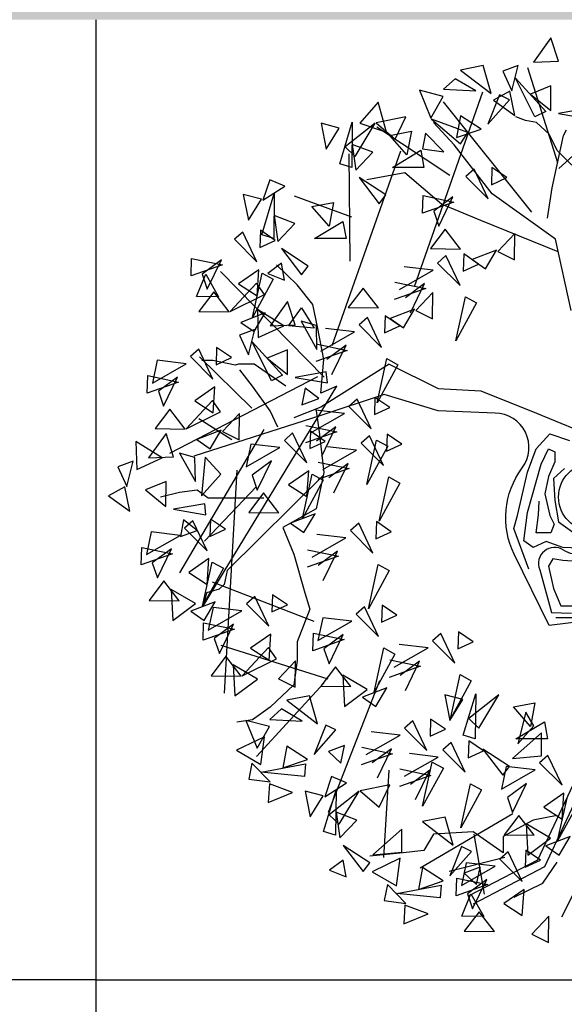
# Model space of a CAD drawing. Extents: x 291776 to 584043, y 1653354 to 3307189.
# Drawn here: x 292222 to 292226, y 1653720 to 1653725 of the extents above; entities that cross this region are included whole.
import ezdxf

# ---------------------------------------------------------------- set-up
doc = ezdxf.new("R2010")
doc.units = 0
doc.header["$LTSCALE"] = 0.1
for name, color, linetype in [('01', 7, 'CONTINUOUS'), ('HACH_PLANILHA', 54, 'CONTINUOUS'), ('Tronco', 15, 'CONTINUOUS'), ('ÁRVORES', 90, 'CONTINUOUS')]:
    doc.layers.add(name, color=color, linetype=linetype)

# ---------------------------------------------------------------- blocks, each defined once
blk = doc.blocks.new('ARV')
at = {"layer": 'Tronco'}
for p, q in [((-1.441, 3.668), (-1.656, 3.899)), ((-0.698, 3.923), (-0.797, 3.96)), ((-0.582, 3.899), (-0.698, 3.923)), ((-0.45, 3.778), (-0.582, 3.899)), ((-0.302, 3.766), (-0.269, 3.826)), ((-0.368, 3.608), (-0.45, 3.778)), ((-0.417, 3.219), (-0.302, 3.766)), ((-1.045, 3.158), (-1.441, 3.668)), ((0.243, 3.009), (-0.368, 3.608)), ((-1.953, 3.377), (-2.35, 3.304)), ((-1.573, 3.049), (-1.953, 3.377)), ((-0.467, 2.903), (-0.417, 3.219)), ((-0.384, 2.684), (-1.045, 3.158)), ((-1.573, 3.049), (-1.573, 3.049)), ((-1.573, 3.049), (-1.573, 3.049)), ((-1.161, 2.879), (-1.573, 3.049)), ((-0.355, 2.554), (-1.161, 2.879)), ((-0.219, 1.943), (-0.384, 2.684)), ((-3.076, 2.211), (-3.291, 2.417)), ((-2.911, 2.004), (-3.076, 2.211)), ((-2.862, 1.773), (-2.911, 2.004)), ((-2.796, 1.433), (-2.862, 1.773)), ((-4.067, 1.421), (-4.067, 1.421)), ((-3.952, 1.421), (-4.067, 1.421)), ((-3.721, 1.372), (-3.952, 1.421)), ((-3.687, 1.384), (-3.721, 1.372)), ((-3.522, 1.384), (-3.687, 1.384)), ((-3.192, 1.154), (-3.522, 1.384)), ((-2.829, 1.081), (-2.796, 1.433)), ((-2.118, 1.384), (-2.829, 0.935)), ((-4.051, -1.13), (-2.663, 1.154)), ((-2.663, 1.154), (-2.829, 1.081)), ((-2.829, 0.935), (-3.109, 0.826)), ((-2.802, 0.227), (-3.803, -0.766)), ((-4.299, 0.048), (-4.497, -0.001)), ((-4.117, 0.072), (-4.299, 0.048)), ((-4.001, -0.013), (-4.117, 0.072)), ((-3.423, -0.013), (-4.001, -0.013)), ((-3.803, -0.766), (-3.836, -0.912)), ((-3.836, -0.912), (-3.886, -0.96)), ((-4.018, -0.997), (-4.051, -1.13)), ((-3.886, -0.96), (-4.018, -0.997)), ((-0.318, -4.374), (0.243, -3.26)), ((-0.913, -3.754), (-1.491, -3.9)), ((-0.516, -4.022), (-0.368, -3.803)), ((-0.814, -4.168), (-0.516, -4.022))]:
    blk.add_line(p, q, dxfattribs=at)
for points in [[(-2.118, 1.384), (-1.606, 1.129), (-1.161, 1.105), (-0.582, 0.874), (0.059, 0.611)], [(-3.275, 0.728), (-3.357, 0.898), (-3.539, 1.154), (-3.671, 1.324)], [(-2.878, 0.898), (-2.845, 0.68), (-2.796, 0.255), (-2.878, -0.122), (-3.225, -0.316), (-3.109, -0.596), (-2.994, -0.997), (-2.944, -1.167), (-3.076, -1.507), (-3.076, -1.701), (-3.109, -1.956), (-3.357, -2.187), (-3.539, -2.321), (-3.704, -2.345)], [(-3.754, 0.595), (-4.1, 0.813)], [(-3.423, 0.704), (-4.299, -0.79)], [(-0.661, -0.75), (-0.819, -0.328), (-0.781, -0.192), (-0.676, 0.259), (-0.586, 0.501), (-0.443, 0.659), (-0.239, 0.59)], [(-0.291, 0.297), (-0.405, 0.192), (-0.39, -0.035), (-0.352, -0.26), (-0.096, -0.441)], [(-0.133, -0.531), (-0.307, -0.524), (-0.48, -0.464), (-0.615, -0.524), (-0.713, -0.455), (-0.676, -0.162), (-0.533, 0.342), (-0.458, 0.501), (-0.39, 0.47), (-0.39, 0.365), (-0.458, 0.215), (-0.495, 0.034), (-0.465, -0.102), (-0.443, -0.192), (-0.397, -0.283), (-0.434, -0.373), (-0.586, -0.373), (-0.562, -0.185), (-0.555, -0.042)], [(-3.704, 0.279), (-3.836, -2.042)], [(-0.382, -1.254), (-0.051, -1.254)], [(-0.111, -0.674), (-0.307, -0.66), (-0.412, -0.644), (-0.458, -0.719), (-0.405, -0.953), (-0.329, -1.134), (-0.194, -1.134)], [(0.015, -1.25), (-0.002, -2.367), (-0.177, -2.942), (-0.573, -3.781), (-1.288, -4.155)], [(0.111, -1.252), (0.095, -2.382), (-0.087, -2.977), (-0.5, -3.852), (-1.243, -4.24)], [(-0.368, -3.317), (-0.616, -3.366), (-0.929, -3.536), (-0.929, -3.706), (-1.243, -3.487), (-1.656, -3.512), (-1.755, -3.682), (-1.97, -3.706), (-2.317, -3.742)]]:
    blk.add_lwpolyline(points, dxfattribs=at)
for points in [[(0.901, -0.377, -0.140348), (0.689, -0.547, 0.323401), (0.26, -1.252), (-0.45, -1.337), (-0.814, -0.596, -0.28078), (-0.731, 0.303, 0.610406), (-1.012, 0.874), (-1.606, 0.898), (-2.168, 1.069), (-2.829, 0.85), (-4.15, 0.425)], [(0.063, -0.464, -0.444427), (-0.3, -0.553, 0.743605), (-0.548, -0.757), (-0.427, -1.201), (-0.216, -1.209)]]:
    blk.add_lwpolyline(points, format="xyb", dxfattribs=at)
blk.add_circle((0, 0), 0.352, dxfattribs=at)
at = {"layer": 'ÁRVORES'}
for p, q in [((-0.431, 4.784), (-0.614, 4.53)), ((-0.353, 4.541), (-0.431, 4.784)), ((-0.614, 4.53), (-0.353, 4.541)), ((-1.138, 4.494), (-1.375, 4.447)), ((-1.375, 4.447), (-1.053, 4.202)), ((-1.053, 4.202), (-1.138, 4.494)), ((-0.773, 4.493), (-0.932, 4.434)), ((-0.932, 4.434), (-0.839, 4.229)), ((-0.839, 4.229), (-0.773, 4.493)), ((-0.361, 3.481), (-0.672, 4.469)), ((-1.429, 4.356), (-1.552, 4.247)), ((-1.215, 4.229), (-1.429, 4.356)), ((-0.6, 3.958), (-0.801, 4.363)), ((-0.801, 4.363), (-0.483, 4.016)), ((-1.854, 2.194), (-1.141, 4.22)), ((-1.554, 4.173), (-1.801, 4.236)), ((-1.801, 4.236), (-1.683, 3.946)), ((-1.552, 4.247), (-1.215, 4.229)), ((-0.858, 4.226), (-1.029, 4.134)), ((-0.807, 3.974), (-0.858, 4.226)), ((-0.431, 4.281), (-0.643, 4.195)), ((-0.433, 4.024), (-0.431, 4.281)), ((-0.349, 3.421), (0.513, 4.21)), ((-2.23, 4.112), (-2.423, 3.893)), ((-2.146, 3.799), (-2.23, 4.112)), ((-1.683, 3.946), (-1.554, 4.173)), ((-0.629, 2.968), (-1.552, 4.117)), ((-0.966, 4.188), (-1.09, 3.882)), ((-1.09, 3.882), (-0.862, 4.138)), ((-1.029, 4.134), (-0.807, 3.974)), ((-0.862, 4.138), (-0.966, 4.188)), ((-0.643, 4.195), (-0.433, 4.024)), ((-0.483, 4.016), (-0.6, 3.958)), ((-0.028, 4.051), (-0.354, 3.994)), ((-2.632, 3.471), (-2.502, 3.904)), ((-2.502, 3.904), (-2.507, 3.433)), ((-1.943, 3.958), (-2.251, 3.898)), ((-2.251, 3.898), (-2.053, 3.728)), ((-2.053, 3.728), (-1.943, 3.958)), ((-1.298, 3.798), (-1.676, 3.936)), ((-1.676, 3.936), (-1.374, 3.677)), ((-1.375, 3.969), (-1.415, 3.743)), ((-1.158, 3.831), (-1.375, 3.969)), ((-0.354, 3.994), (-0.015, 3.936)), ((-2.637, 3.843), (-2.825, 3.893)), ((-2.825, 3.893), (-2.772, 3.624)), ((-2.772, 3.624), (-2.637, 3.843)), ((-2.262, 3.893), (-2.574, 3.646)), ((-2.47, 3.548), (-2.262, 3.893)), ((-2.423, 3.893), (-2.146, 3.799)), ((-1.485, 3.349), (-2.246, 3.851)), ((-2.111, 3.767), (-1.885, 3.81)), ((-1.885, 3.81), (-1.932, 3.564)), ((-1.415, 3.743), (-1.158, 3.831)), ((-1.374, 3.677), (-1.298, 3.798)), ((-1.932, 3.564), (-2.111, 3.767)), ((-1.737, 3.791), (-1.771, 3.625)), ((-1.548, 3.595), (-1.737, 3.791)), ((-2.709, 1.579), (-1.996, 3.606)), ((-2.574, 3.646), (-2.47, 3.548)), ((-2.288, 3.591), (-2.502, 3.673)), ((-2.502, 3.673), (-2.465, 3.405)), ((-2.465, 3.405), (-2.288, 3.591)), ((-2.083, 3.433), (-1.787, 3.613)), ((-1.787, 3.613), (-1.755, 3.433)), ((-1.771, 3.625), (-1.548, 3.595)), ((-2.524, 2.457), (-2.532, 3.573)), ((-2.507, 3.433), (-2.632, 3.471)), ((-1.755, 3.433), (-2.083, 3.433)), ((-1.231, 3.414), (-1.317, 3.338)), ((-1.084, 3.104), (-1.231, 3.414)), ((-1.046, 3.432), (-1.052, 3.253)), ((-0.892, 3.327), (-1.046, 3.432)), ((-3.359, 3.304), (-3.432, 3.091)), ((-3.203, 3.239), (-3.359, 3.304)), ((-2.151, 3.147), (-2.428, 3.328)), ((-2.428, 3.328), (-2.22, 3.055)), ((-1.317, 3.338), (-1.084, 3.104)), ((-1.052, 3.253), (-0.892, 3.327)), ((-3.432, 3.091), (-3.203, 3.239)), ((-3.448, 3.102), (-3.636, 3.151)), ((-3.636, 3.151), (-3.583, 2.882)), ((-3.583, 2.882), (-3.448, 3.102)), ((-3.443, 2.73), (-3.313, 3.162)), ((-3.313, 3.162), (-3.318, 2.691)), ((-2.506, 2.916), (-3.102, 3.133)), ((-2.22, 3.055), (-2.151, 3.147)), ((-1.769, 2.957), (-1.764, 3.139)), ((-1.764, 3.139), (-1.442, 3.072)), ((-1.453, 3.125), (-1.653, 2.977)), ((-1.6, 2.821), (-1.453, 3.125)), ((-2.922, 3.025), (-2.696, 3.069)), ((-2.743, 2.822), (-2.922, 3.025)), ((-2.696, 3.069), (-2.743, 2.822)), ((-1.442, 3.072), (-1.769, 2.957)), ((-1.653, 2.977), (-1.6, 2.821)), ((-3.099, 2.849), (-3.313, 2.932)), ((-3.313, 2.932), (-3.276, 2.663)), ((-2.894, 2.691), (-2.598, 2.871)), ((-2.598, 2.871), (-2.566, 2.691)), ((-3.457, 2.778), (-3.463, 2.599)), ((-3.303, 2.673), (-3.457, 2.778)), ((-3.276, 2.663), (-3.099, 2.849)), ((-1.533, 2.79), (-1.687, 2.587)), ((-1.374, 2.583), (-1.533, 2.79)), ((-3.642, 2.76), (-3.728, 2.684)), ((-3.728, 2.684), (-3.494, 2.45)), ((-3.494, 2.45), (-3.642, 2.76)), ((-3.463, 2.599), (-3.303, 2.673)), ((-3.318, 2.691), (-3.443, 2.73)), ((-2.566, 2.691), (-2.894, 2.691)), ((-0.807, 2.744), (-0.985, 2.557)), ((-0.811, 2.47), (-0.807, 2.744)), ((-2.962, 2.406), (-3.239, 2.587)), ((-3.239, 2.587), (-3.031, 2.313)), ((-1.687, 2.587), (-1.374, 2.583)), ((-0.998, 2.571), (-1.252, 2.473)), ((-1.113, 2.377), (-0.998, 2.571)), ((-4.18, 2.303), (-4.174, 2.485)), ((-4.174, 2.485), (-3.853, 2.418)), ((-3.863, 2.47), (-4.064, 2.322)), ((-4.011, 2.166), (-3.863, 2.47)), ((-1.525, 2.514), (-1.612, 2.437)), ((-1.378, 2.203), (-1.525, 2.514)), ((-1.34, 2.532), (-1.346, 2.353)), ((-1.186, 2.426), (-1.34, 2.532)), ((-1.252, 2.473), (-1.113, 2.377)), ((-0.985, 2.557), (-0.811, 2.47)), ((-3.853, 2.418), (-4.18, 2.303)), ((-3.474, 2.367), (-3.685, 2.222)), ((-3.493, 2.097), (-3.474, 2.367)), ((-3.239, 2.434), (-3.38, 2.329)), ((-3.208, 2.258), (-3.239, 2.434)), ((-3.031, 2.313), (-2.962, 2.406)), ((-2.01, 2.162), (-1.658, 2.363)), ((-1.658, 2.363), (-1.96, 2.398)), ((-1.612, 2.437), (-1.378, 2.203)), ((-1.346, 2.353), (-1.186, 2.426)), ((-4.124, 2.089), (-4.028, 2.321)), ((-4.064, 2.322), (-4.011, 2.166)), ((-4.028, 2.321), (-3.895, 2.085)), ((-2.792, 1.247), (-3.875, 2.35)), ((-3.54, 1.871), (-3.439, 2.331)), ((-3.324, 2.268), (-3.54, 1.871)), ((-3.439, 2.331), (-3.324, 2.268)), ((-3.38, 2.329), (-3.208, 2.258)), ((-3.499, 2.226), (-3.773, 1.931)), ((-3.685, 2.222), (-3.493, 2.097)), ((-3.416, 2.108), (-3.499, 2.226)), ((-2.388, 2.176), (-2.542, 1.973)), ((-2.229, 1.969), (-2.388, 2.176)), ((-1.736, 2.172), (-2.063, 2.056)), ((-2.058, 2.239), (-1.736, 2.172)), ((-1.747, 2.224), (-1.947, 2.076)), ((-1.894, 1.92), (-1.747, 2.224)), ((-3.895, 2.085), (-4.124, 2.089)), ((-3.943, 2.136), (-4.098, 1.933)), ((-3.785, 1.929), (-3.943, 2.136)), ((-3.773, 1.931), (-3.416, 2.108)), ((-1.662, 2.129), (-1.84, 1.943)), ((-1.665, 1.856), (-1.662, 2.129)), ((-1.423, 1.625), (-1.322, 2.085)), ((-1.322, 2.085), (-1.207, 2.022)), ((-3.214, 1.782), (-3.489, 1.953)), ((-3.489, 1.953), (-3.48, 1.661)), ((-3.174, 2.037), (-3.357, 1.783)), ((-3.097, 1.794), (-3.174, 2.037)), ((-3.166, 1.783), (-3.031, 1.969)), ((-3.031, 1.969), (-2.897, 1.757)), ((-2.542, 1.973), (-2.229, 1.969)), ((-1.853, 1.957), (-2.107, 1.859)), ((-1.968, 1.763), (-1.853, 1.957)), ((-1.207, 2.022), (-1.423, 1.625)), ((-4.098, 1.933), (-3.785, 1.929)), ((-3.409, 1.917), (-3.663, 1.819)), ((-3.524, 1.723), (-3.409, 1.917)), ((-2.344, 1.869), (-2.43, 1.793)), ((-2.197, 1.559), (-2.344, 1.869)), ((-2.159, 1.887), (-2.165, 1.709)), ((-2.005, 1.782), (-2.159, 1.887)), ((-2.107, 1.859), (-1.968, 1.763)), ((-1.84, 1.943), (-1.665, 1.856)), ((-3.517, 1.746), (-3.676, 1.687)), ((-3.663, 1.819), (-3.524, 1.723)), ((-3.583, 1.482), (-3.517, 1.746)), ((-3.48, 1.661), (-3.214, 1.782)), ((-3.357, 1.783), (-3.097, 1.794)), ((-2.897, 1.757), (-3.166, 1.783)), ((-2.875, 1.786), (-3.033, 1.832)), ((-3.033, 1.832), (-2.869, 1.536)), ((-2.869, 1.536), (-2.875, 1.786)), ((-2.477, 1.719), (-2.779, 1.754)), ((-2.43, 1.793), (-2.197, 1.559)), ((-2.165, 1.709), (-2.005, 1.782)), ((-3.676, 1.687), (-3.583, 1.482)), ((-2.828, 1.518), (-2.477, 1.719)), ((-4.099, 1.539), (-4.185, 1.463)), ((-3.952, 1.229), (-4.099, 1.539)), ((-3.914, 1.557), (-3.92, 1.378)), ((-3.76, 1.452), (-3.914, 1.557)), ((-3.344, 1.211), (-3.545, 1.615)), ((-3.545, 1.615), (-3.227, 1.269)), ((-2.876, 1.595), (-2.555, 1.527)), ((-2.565, 1.58), (-2.766, 1.432)), ((-2.713, 1.276), (-2.565, 1.58)), ((-4.185, 1.463), (-3.952, 1.229)), ((-3.547, 0.925), (-4.092, 1.461)), ((-3.92, 1.378), (-3.76, 1.452)), ((-3.175, 1.533), (-3.387, 1.447)), ((-3.387, 1.447), (-3.177, 1.277)), ((-3.177, 1.277), (-3.175, 1.533)), ((-2.555, 1.527), (-2.882, 1.412)), ((-2.242, 0.981), (-2.141, 1.441)), ((-2.141, 1.441), (-2.026, 1.377)), ((-4.534, 1.424), (-4.583, 1.187)), ((-4.583, 1.187), (-4.232, 1.388)), ((-4.232, 1.388), (-4.534, 1.424)), ((-2.026, 1.377), (-2.242, 0.981)), ((-4.637, 1.082), (-4.631, 1.264)), ((-4.631, 1.264), (-4.31, 1.197)), ((-4.32, 1.249), (-4.521, 1.101)), ((-4.468, 0.945), (-4.32, 1.249)), ((-2.863, 1.251), (-4.404, 0.452)), ((-3.227, 1.269), (-3.344, 1.211)), ((-2.772, 1.303), (-3.097, 1.246)), ((-3.097, 1.246), (-2.759, 1.189)), ((-2.759, 1.189), (-2.772, 1.303)), ((-4.31, 1.197), (-4.637, 1.082)), ((-3.931, 1.146), (-4.142, 1.001)), ((-3.95, 0.876), (-3.931, 1.146)), ((-2.993, 1.135), (-3.025, 0.961)), ((-2.85, 1.027), (-2.993, 1.135)), ((-4.521, 1.101), (-4.468, 0.945)), ((-3.025, 0.961), (-2.85, 1.027)), ((-2.265, 1.038), (-2.271, 0.86)), ((-2.111, 0.933), (-2.265, 1.038)), ((-3.956, 1.005), (-4.23, 0.71)), ((-4.142, 1.001), (-3.95, 0.876)), ((-3.873, 0.887), (-3.956, 1.005)), ((-2.45, 1.02), (-2.537, 0.944)), ((-2.537, 0.944), (-2.303, 0.71)), ((-2.303, 0.71), (-2.45, 1.02)), ((-2.271, 0.86), (-2.111, 0.933)), ((-4.4, 0.915), (-4.555, 0.712)), ((-4.242, 0.708), (-4.4, 0.915)), ((-4.23, 0.71), (-3.873, 0.887)), ((-3.675, 0.869), (-3.852, 0.682)), ((-3.678, 0.595), (-3.675, 0.869)), ((-2.935, 0.669), (-2.583, 0.87)), ((-2.583, 0.87), (-2.885, 0.905)), ((-2.983, 0.746), (-2.661, 0.678)), ((-2.672, 0.731), (-2.872, 0.583)), ((-2.819, 0.427), (-2.672, 0.731)), ((-4.441, 0.663), (-4.624, 0.409)), ((-4.555, 0.712), (-4.242, 0.708)), ((-4.363, 0.42), (-4.441, 0.663)), ((-3.866, 0.696), (-4.12, 0.598)), ((-3.981, 0.502), (-3.866, 0.696)), ((-3.852, 0.682), (-3.678, 0.595)), ((-3.122, 0.667), (-3.208, 0.59)), ((-2.975, 0.356), (-3.122, 0.667)), ((-2.661, 0.678), (-2.988, 0.563)), ((-2.937, 0.685), (-2.943, 0.506)), ((-2.783, 0.579), (-2.937, 0.685)), ((-2.322, 0.638), (-2.409, 0.562)), ((-2.175, 0.328), (-2.322, 0.638)), ((-2.138, 0.656), (-2.144, 0.477)), ((-1.984, 0.551), (-2.138, 0.656)), ((-4.48, 0.408), (-4.755, 0.58)), ((-4.755, 0.58), (-4.746, 0.287)), ((-4.12, 0.598), (-3.981, 0.502)), ((-3.557, 0.551), (-3.606, 0.315)), ((-3.606, 0.315), (-3.255, 0.516)), ((-3.255, 0.516), (-3.557, 0.551)), ((-3.208, 0.59), (-2.975, 0.356)), ((-2.943, 0.506), (-2.783, 0.579)), ((-2.456, 0.487), (-2.758, 0.523)), ((-2.409, 0.562), (-2.175, 0.328)), ((-2.348, 0.132), (-2.247, 0.591)), ((-2.132, 0.528), (-2.348, 0.132)), ((-2.247, 0.591), (-2.132, 0.528)), ((-2.144, 0.477), (-1.984, 0.551)), ((-4.624, 0.409), (-4.363, 0.42)), ((-4.142, 0.412), (-4.299, 0.458)), ((-4.299, 0.458), (-4.135, 0.163)), ((-4.135, 0.163), (-4.142, 0.412)), ((-4.035, 0.414), (-4.072, 0.011)), ((-3.87, 0.237), (-4.035, 0.414)), ((-2.807, 0.287), (-2.456, 0.487)), ((-4.784, 0.372), (-4.942, 0.313)), ((-4.942, 0.313), (-4.849, 0.108)), ((-4.849, 0.108), (-4.784, 0.372)), ((-4.746, 0.287), (-4.48, 0.408)), ((-3.344, 0.377), (-3.544, 0.229)), ((-3.491, 0.073), (-3.344, 0.377)), ((-2.855, 0.364), (-2.534, 0.296)), ((-2.544, 0.349), (-2.745, 0.201)), ((-2.692, 0.045), (-2.544, 0.349)), ((-4.072, 0.011), (-3.87, 0.237)), ((-3.544, 0.229), (-3.491, 0.073)), ((-2.954, 0.274), (-3.166, 0.128)), ((-3.02, -0.222), (-2.919, 0.238)), ((-2.973, 0.004), (-2.954, 0.274)), ((-2.919, 0.238), (-2.804, 0.175)), ((-2.534, 0.296), (-2.861, 0.181)), ((-2.221, -0.25), (-2.12, 0.209)), ((-2.12, 0.209), (-2.005, 0.146)), ((-4.869, 0.105), (-5.04, 0.012)), ((-4.817, -0.147), (-4.869, 0.105)), ((-4.441, 0.16), (-4.654, 0.074)), ((-4.443, -0.097), (-4.441, 0.16)), ((-3.502, 0.106), (-4.04, -0.459)), ((-3.166, 0.128), (-2.973, 0.004)), ((-2.804, 0.175), (-3.02, -0.222)), ((-2.005, 0.146), (-2.221, -0.25)), ((-5.04, 0.012), (-4.817, -0.147)), ((-4.654, 0.074), (-4.443, -0.097)), ((-3.424, 0.043), (-3.578, -0.16)), ((-3.265, -0.164), (-3.424, 0.043)), ((-4.038, -0.07), (-4.364, -0.128)), ((-4.025, -0.185), (-4.038, -0.07)), ((-4.364, -0.128), (-4.025, -0.185)), ((-3.578, -0.16), (-3.265, -0.164)), ((-2.889, -0.176), (-3.143, -0.274)), ((-3.004, -0.37), (-2.889, -0.176)), ((-4.259, -0.239), (-4.291, -0.412)), ((-4.117, -0.347), (-4.259, -0.239)), ((-4.161, -0.249), (-4.248, -0.325)), ((-4.014, -0.559), (-4.161, -0.249)), ((-3.977, -0.231), (-3.983, -0.41)), ((-3.823, -0.336), (-3.977, -0.231)), ((-3.143, -0.274), (-3.004, -0.37)), ((-2.433, -0.274), (-2.52, -0.35)), ((-2.286, -0.584), (-2.433, -0.274)), ((-2.249, -0.256), (-2.255, -0.435)), ((-2.095, -0.362), (-2.249, -0.256)), ((-4.597, -0.364), (-4.646, -0.6)), ((-4.646, -0.6), (-4.295, -0.4)), ((-4.295, -0.4), (-4.597, -0.364)), ((-4.291, -0.412), (-4.117, -0.347)), ((-4.248, -0.325), (-4.014, -0.559)), ((-3.983, -0.41), (-3.823, -0.336)), ((-2.567, -0.425), (-2.869, -0.389)), ((-2.52, -0.35), (-2.286, -0.584)), ((-2.255, -0.435), (-2.095, -0.362)), ((-2.918, -0.626), (-2.567, -0.425)), ((-4.7, -0.706), (-4.694, -0.524)), ((-4.373, -0.591), (-4.7, -0.706)), ((-4.694, -0.524), (-4.373, -0.591)), ((-4.383, -0.538), (-4.584, -0.686)), ((-4.531, -0.842), (-4.383, -0.538)), ((-2.966, -0.549), (-2.645, -0.616)), ((-2.655, -0.564), (-2.856, -0.712)), ((-2.803, -0.868), (-2.655, -0.564)), ((-4.584, -0.686), (-4.531, -0.842)), ((-3.994, -0.641), (-4.205, -0.787)), ((-4.06, -1.137), (-3.959, -0.678)), ((-4.013, -0.912), (-3.994, -0.641)), ((-3.959, -0.678), (-3.844, -0.741)), ((-2.645, -0.616), (-2.972, -0.732)), ((-2.332, -1.163), (-2.231, -0.703)), ((-2.231, -0.703), (-2.116, -0.766)), ((-4.205, -0.787), (-4.013, -0.912)), ((-3.844, -0.741), (-4.06, -1.137)), ((-2.116, -0.766), (-2.332, -1.163)), ((-4.463, -0.873), (-4.618, -1.076)), ((-4.304, -1.08), (-4.463, -0.873)), ((-2.899, -1.296), (-3.957, -0.887)), ((-4.386, -0.962), (-4.369, -1.285)), ((-4.135, -1.11), (-4.386, -0.962)), ((-3.331, -1.017), (-3.338, -1.196)), ((-3.177, -1.122), (-3.331, -1.017)), ((-4.618, -1.076), (-4.304, -1.08)), ((-4.369, -1.285), (-4.135, -1.11)), ((-3.929, -1.092), (-4.183, -1.19)), ((-4.043, -1.286), (-3.929, -1.092)), ((-3.516, -1.035), (-3.603, -1.111)), ((-3.603, -1.111), (-3.369, -1.345)), ((-3.369, -1.345), (-3.516, -1.035)), ((-3.338, -1.196), (-3.177, -1.122)), ((-2.189, -1.125), (-2.195, -1.304)), ((-2.035, -1.231), (-2.189, -1.125)), ((-4.183, -1.19), (-4.043, -1.286)), ((-3.951, -1.15), (-4.001, -1.386)), ((-4.001, -1.386), (-3.65, -1.186)), ((-3.65, -1.186), (-3.951, -1.15)), ((-2.373, -1.143), (-2.46, -1.219)), ((-2.46, -1.219), (-2.226, -1.454)), ((-2.226, -1.454), (-2.373, -1.143)), ((-4.054, -1.492), (-4.049, -1.31)), ((-4.049, -1.31), (-3.727, -1.377)), ((-3.738, -1.324), (-3.938, -1.472)), ((-3.885, -1.628), (-3.738, -1.324)), ((-2.809, -1.258), (-2.858, -1.495)), ((-2.858, -1.495), (-2.507, -1.294)), ((-2.507, -1.294), (-2.809, -1.258)), ((-2.195, -1.304), (-2.035, -1.231)), ((-3.727, -1.377), (-4.054, -1.492)), ((-3.348, -1.428), (-3.56, -1.573)), ((-3.367, -1.698), (-3.348, -1.428)), ((-2.912, -1.601), (-2.906, -1.418)), ((-2.906, -1.418), (-2.585, -1.485)), ((-2.595, -1.433), (-2.796, -1.581)), ((-2.743, -1.737), (-2.595, -1.433)), ((-1.579, -1.421), (-1.665, -1.497)), ((-1.432, -1.731), (-1.579, -1.421)), ((-1.394, -1.403), (-1.4, -1.582)), ((-1.24, -1.508), (-1.394, -1.403)), ((-3.938, -1.472), (-3.885, -1.628)), ((-2.585, -1.485), (-2.912, -1.601)), ((-1.712, -1.572), (-2.014, -1.536)), ((-1.665, -1.497), (-1.432, -1.731)), ((-1.4, -1.582), (-1.24, -1.508)), ((-2.752, -1.897), (-3.866, -1.545)), ((-3.373, -1.568), (-3.647, -1.863)), ((-3.56, -1.573), (-3.367, -1.698)), ((-3.291, -1.686), (-3.373, -1.568)), ((-2.796, -1.581), (-2.743, -1.737)), ((-2.272, -2.032), (-2.171, -1.572)), ((-2.056, -1.635), (-2.272, -2.032)), ((-2.171, -1.572), (-2.056, -1.635)), ((-2.063, -1.772), (-1.712, -1.572)), ((-3.818, -1.659), (-3.972, -1.862)), ((-3.659, -1.866), (-3.818, -1.659)), ((-3.647, -1.863), (-3.291, -1.686)), ((-3.093, -1.705), (-3.27, -1.892)), ((-3.096, -1.979), (-3.093, -1.705)), ((-2.111, -1.696), (-1.79, -1.763)), ((-1.801, -1.71), (-2.001, -1.859)), ((-1.948, -2.014), (-1.801, -1.71)), ((-3.741, -1.748), (-3.723, -2.071)), ((-3.489, -1.896), (-3.741, -1.748)), ((-2.675, -1.767), (-2.83, -1.97)), ((-2.516, -1.974), (-2.675, -1.767)), ((-1.79, -1.763), (-2.117, -1.878)), ((-3.972, -1.862), (-3.659, -1.866)), ((-3.723, -2.071), (-3.489, -1.896)), ((-2.798, -1.937), (-3.498, -2.701)), ((-3.27, -1.892), (-3.096, -1.979)), ((-2.219, -1.913), (-2.753, -3.286)), ((-2.599, -1.856), (-2.581, -2.18)), ((-2.347, -2.005), (-2.599, -1.856)), ((-1.477, -2.31), (-1.376, -1.85)), ((-1.261, -1.913), (-1.477, -2.31)), ((-1.376, -1.85), (-1.261, -1.913)), ((-2.83, -1.97), (-2.516, -1.974)), ((-2.581, -2.18), (-2.347, -2.005)), ((-2.141, -1.986), (-2.395, -2.084)), ((-2.255, -2.18), (-2.141, -1.986)), ((-1.345, -2.482), (-1.214, -2.05)), ((-1.214, -2.05), (-1.219, -2.52)), ((-2.946, -2.069), (-3.183, -2.116)), ((-3.183, -2.116), (-2.862, -2.361)), ((-2.862, -2.361), (-2.946, -2.069)), ((-2.395, -2.084), (-2.255, -2.18)), ((-1.349, -2.11), (-1.538, -2.061)), ((-1.538, -2.061), (-1.485, -2.329)), ((-1.485, -2.329), (-1.349, -2.11)), ((-0.974, -2.061), (-1.287, -2.307)), ((-1.182, -2.406), (-0.974, -2.061)), ((-0.823, -2.186), (-0.598, -2.143)), ((-0.598, -2.143), (-0.645, -2.39)), ((-3.238, -2.207), (-3.361, -2.316)), ((-3.024, -2.334), (-3.238, -2.207)), ((-0.645, -2.39), (-0.823, -2.186)), ((-0.693, -2.242), (-0.775, -2.569)), ((-0.609, -2.383), (-0.693, -2.242)), ((-3.363, -2.39), (-3.61, -2.327)), ((-3.61, -2.327), (-3.492, -2.617)), ((-3.361, -2.316), (-3.024, -2.334)), ((-1.87, -2.331), (-1.956, -2.407)), ((-1.723, -2.641), (-1.87, -2.331)), ((-1.685, -2.313), (-1.691, -2.492)), ((-1.531, -2.419), (-1.685, -2.313)), ((-1.287, -2.307), (-1.182, -2.406)), ((-0.796, -2.52), (-0.5, -2.34)), ((-0.5, -2.34), (-0.468, -2.52)), ((-3.492, -2.617), (-3.363, -2.39)), ((-2.775, -2.375), (-2.899, -2.682)), ((-2.899, -2.682), (-2.671, -2.425)), ((-2.671, -2.425), (-2.775, -2.375)), ((-2.003, -2.482), (-2.305, -2.446)), ((-1.956, -2.407), (-1.723, -2.641)), ((-1.691, -2.492), (-1.531, -2.419)), ((-0.53, -2.455), (-0.833, -2.723)), ((-0.775, -2.569), (-0.609, -2.383)), ((-0.53, -2.696), (-0.53, -2.455)), ((-3.415, -2.496), (-3.706, -2.638)), ((-3.454, -2.785), (-3.415, -2.496)), ((-2.355, -2.683), (-2.003, -2.482)), ((-1.471, -2.557), (-1.558, -2.633)), ((-1.324, -2.867), (-1.471, -2.557)), ((-1.219, -2.52), (-1.345, -2.482)), ((-1.287, -2.539), (-1.293, -2.718)), ((-1.133, -2.644), (-1.287, -2.539)), ((-0.468, -2.52), (-0.796, -2.52)), ((-3.706, -2.638), (-3.454, -2.785)), ((-3.184, -2.595), (-3.224, -2.821)), ((-2.967, -2.733), (-3.184, -2.595)), ((-2.582, -2.588), (-2.749, -2.652)), ((-2.749, -2.652), (-2.619, -2.771)), ((-2.619, -2.771), (-2.582, -2.588)), ((-2.403, -2.606), (-2.081, -2.673)), ((-2.092, -2.621), (-2.292, -2.769)), ((-2.239, -2.925), (-2.092, -2.621)), ((-1.558, -2.633), (-1.324, -2.867)), ((-1.293, -2.718), (-1.133, -2.644)), ((-0.863, -2.806), (-1.14, -2.625)), ((-1.14, -2.625), (-0.933, -2.898)), ((-3.224, -2.821), (-2.967, -2.733)), ((-2.081, -2.673), (-2.408, -2.789)), ((-1.956, -2.908), (-1.605, -2.708)), ((-1.605, -2.708), (-1.906, -2.672)), ((-1.768, -3.22), (-1.667, -2.76)), ((-1.667, -2.76), (-1.552, -2.823)), ((-0.833, -2.723), (-0.53, -2.696)), ((-0.463, -2.692), (-0.55, -2.768)), ((-0.55, -2.768), (-0.316, -3.002)), ((-0.316, -3.002), (-0.463, -2.692)), ((-3.546, -2.772), (-3.58, -2.938)), ((-3.357, -2.968), (-3.546, -2.772)), ((-3.45, -2.865), (-2.987, -2.779)), ((-3, -2.91), (-3.45, -2.865)), ((-2.987, -2.779), (-3, -2.91)), ((-2.121, -2.845), (-2.176, -3.755)), ((-2.004, -2.832), (-1.683, -2.899)), ((-1.693, -2.846), (-1.893, -2.995)), ((-1.841, -3.15), (-1.693, -2.846)), ((-1.552, -2.823), (-1.768, -3.22)), ((-0.898, -2.807), (-0.948, -3.044)), ((-0.948, -3.044), (-0.597, -2.843)), ((-0.933, -2.898), (-0.863, -2.806)), ((-0.597, -2.843), (-0.898, -2.807)), ((-3.58, -2.938), (-3.357, -2.968)), ((-2.716, -2.911), (-2.788, -3.124)), ((-2.56, -2.976), (-2.716, -2.911)), ((-1.683, -2.899), (-2.009, -3.014)), ((-3.364, -2.986), (-3.377, -3.18)), ((-3.377, -3.18), (-3.123, -3.076)), ((-3.123, -3.076), (-3.364, -2.986)), ((-2.804, -3.113), (-2.993, -3.063)), ((-2.993, -3.063), (-2.939, -3.332)), ((-2.799, -3.485), (-2.669, -3.052)), ((-2.788, -3.124), (-2.56, -2.976)), ((-2.429, -3.063), (-2.742, -3.31)), ((-2.669, -3.052), (-2.674, -3.523)), ((-2.637, -3.408), (-2.429, -3.063)), ((-2.111, -2.998), (-2.418, -3.059)), ((-2.418, -3.059), (-2.22, -3.229)), ((-2.22, -3.229), (-2.111, -2.998)), ((-1.37, -3.446), (-1.268, -2.986)), ((-1.153, -3.049), (-1.37, -3.446)), ((-1.268, -2.986), (-1.153, -3.049)), ((-0.685, -2.982), (-0.885, -3.13)), ((-0.833, -3.285), (-0.685, -2.982)), ((-2.939, -3.332), (-2.804, -3.113)), ((-0.885, -3.13), (-0.833, -3.285)), ((-0.296, -3.085), (-0.507, -3.23)), ((-0.362, -3.581), (-0.26, -3.121)), ((-0.314, -3.355), (-0.296, -3.085)), ((-0.507, -3.23), (-0.314, -3.355)), ((-0.145, -3.184), (-0.362, -3.581)), ((-2.742, -3.31), (-2.637, -3.408)), ((-2.455, -3.365), (-2.669, -3.283)), ((-2.669, -3.283), (-2.632, -3.551)), ((-2.632, -3.551), (-2.455, -3.365)), ((-0.83, -3.299), (-1.792, -3.864)), ((-1.533, -3.335), (-1.77, -3.381)), ((-1.77, -3.381), (-1.449, -3.626)), ((-1.449, -3.626), (-1.533, -3.335)), ((-0.765, -3.316), (-0.919, -3.519)), ((-0.606, -3.523), (-0.765, -3.316)), ((-2.674, -3.523), (-2.799, -3.485)), ((-1.985, -3.458), (-2.288, -3.726)), ((-1.985, -3.699), (-1.985, -3.458)), ((-0.688, -3.405), (-0.671, -3.729)), ((-0.437, -3.554), (-0.688, -3.405)), ((-1.236, -3.512), (-1.126, -4.137)), ((-0.919, -3.519), (-0.606, -3.523)), ((-0.671, -3.729), (-0.437, -3.554)), ((-0.231, -3.535), (-0.485, -3.633)), ((-0.345, -3.729), (-0.231, -3.535)), ((-2.318, -3.809), (-2.595, -3.628)), ((-2.595, -3.628), (-2.387, -3.901)), ((-1.362, -3.641), (-1.486, -3.947)), ((-1.486, -3.947), (-1.258, -3.691)), ((-1.258, -3.691), (-1.362, -3.641)), ((-0.694, -3.677), (-0.7, -3.856)), ((-0.54, -3.782), (-0.694, -3.677)), ((-0.485, -3.633), (-0.345, -3.729)), ((-2.595, -3.781), (-2.737, -3.885)), ((-2.564, -3.957), (-2.595, -3.781)), ((-2.002, -3.761), (-2.293, -3.903)), ((-2.288, -3.726), (-1.985, -3.699)), ((-2.041, -4.051), (-2.002, -3.761)), ((-0.878, -3.695), (-0.965, -3.771)), ((-0.965, -3.771), (-0.731, -4.005)), ((-0.731, -4.005), (-0.878, -3.695)), ((-0.7, -3.856), (-0.54, -3.782)), ((-2.737, -3.885), (-2.564, -3.957)), ((-2.387, -3.901), (-2.318, -3.809)), ((-1.771, -3.86), (-1.811, -4.086)), ((-1.554, -3.998), (-1.771, -3.86)), ((-1.314, -3.81), (-1.363, -4.046)), ((-1.363, -4.046), (-1.012, -3.846)), ((-1.169, -3.854), (-1.336, -3.918)), ((-1.012, -3.846), (-1.314, -3.81)), ((-1.206, -4.036), (-1.169, -3.854)), ((-2.293, -3.903), (-2.041, -4.051)), ((-1.811, -4.086), (-1.554, -3.998)), ((-1.417, -4.152), (-1.411, -3.97)), ((-1.411, -3.97), (-1.09, -4.037)), ((-1.336, -3.918), (-1.206, -4.036)), ((-1.1, -3.984), (-1.301, -4.133)), ((-1.248, -4.288), (-1.1, -3.984)), ((-2.133, -4.037), (-2.167, -4.203)), ((-1.944, -4.233), (-2.133, -4.037)), ((-2.037, -4.13), (-1.574, -4.044)), ((-1.574, -4.044), (-1.587, -4.175)), ((-1.09, -4.037), (-1.417, -4.152)), ((-0.711, -4.088), (-0.922, -4.233)), ((-0.73, -4.358), (-0.711, -4.088)), ((-2.167, -4.203), (-1.944, -4.233)), ((-1.587, -4.175), (-2.037, -4.13)), ((-1.361, -4.365), (-1.265, -4.134)), ((-1.301, -4.133), (-1.248, -4.288)), ((-1.265, -4.134), (-1.132, -4.369)), ((-1.952, -4.251), (-1.964, -4.445)), ((-1.71, -4.342), (-1.952, -4.251)), ((-0.922, -4.233), (-0.73, -4.358)), ((-1.964, -4.445), (-1.71, -4.342)), ((-1.132, -4.369), (-1.361, -4.365)), ((-1.18, -4.319), (-1.335, -4.522)), ((-1.021, -4.526), (-1.18, -4.319)), ((-0.455, -4.365), (-0.632, -4.552)), ((-0.458, -4.639), (-0.455, -4.365)), ((-1.335, -4.522), (-1.021, -4.526)), ((-0.632, -4.552), (-0.458, -4.639))]:
    blk.add_line(p, q, dxfattribs=at)
blk = doc.blocks.new('CONVENÇÕES')
at = {"layer": 'HACH_PLANILHA'}
blk.add_hatch(color=256, dxfattribs=at).paths.add_polyline_path([(0, 25.8413), (0, 24.0079), (33, 24.0079), (33, 25.8413)])
at = {"layer": '01'}
for p, q in [((8.25, 24.0079), (8.25, 21.8254)), ((8.25, 21.8254), (0, 21.8254)), ((8.25, 21.8254), (8.25, 19.6429)), ((8.25, 21.8254), (16.5, 21.8254))]:
    blk.add_line(p, q, dxfattribs=at)
at = {"layer": '01', "xscale": 0.2182539682253264, "yscale": 0.218253968283534, "zscale": 0.2182539682540424}
blk.add_blockref('ARV', (9.3789, 22.9229), dxfattribs=at)

msp = doc.modelspace()

# ---------------------------------------------------------------- block references
at = {"layer": 'HACH_PLANILHA', "xscale": 2.499999999996067, "yscale": 2.499999999996067, "zscale": 2.499999999996067}
msp.add_blockref('CONVENÇÕES', (292202.234, 1653665.3788), dxfattribs=at)

doc.saveas('drawing.dxf')
